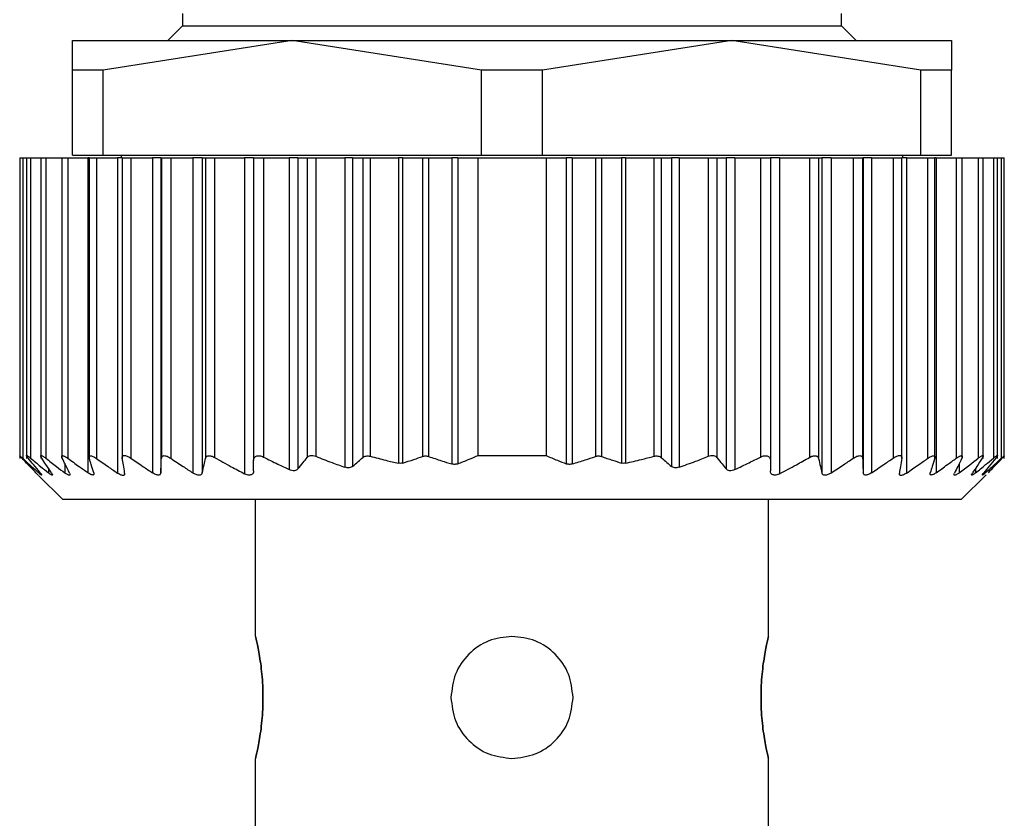
# Model space of a CAD drawing. Units: millimetres. Extents: x 312 to 2440, y 339 to 1551.
# Drawn here: x 859 to 879, y 1473 to 1489 of the extents above; entities that cross this region are included whole.
import ezdxf

# ---------------------------------------------------------------- set-up
doc = ezdxf.new("R2010")
doc.units = ezdxf.units.MM

msp = doc.modelspace()

# ---------------------------------------------------------------- linework, layer by layer
at = {"color": 7, "linetype": 'Continuous', "lineweight": 25}
for p, q in [((862.3, 1489.2), (862.3, 1488.95)), ((875.8, 1488.95), (875.8, 1489.2)), ((862.3, 1488.95), (862, 1488.65)), ((862.3, 1488.95), (875.8, 1488.95)), ((876.1, 1488.65), (875.8, 1488.95)), ((860.05, 1488.044), (860.05, 1488.65)), ((860.05, 1488.65), (864.55, 1488.65)), ((864.55, 1488.65), (860.677, 1488.044)), ((864.55, 1488.65), (873.55, 1488.65)), ((868.423, 1488.044), (864.55, 1488.65)), ((873.55, 1488.65), (869.677, 1488.044)), ((877.423, 1488.044), (873.55, 1488.65)), ((873.55, 1488.65), (878.05, 1488.65)), ((878.05, 1488.65), (878.05, 1488.044)), ((860.677, 1488.044), (860.05, 1488.044)), ((860.05, 1486.3), (860.05, 1488.044)), ((860.677, 1486.3), (860.677, 1488.044)), ((869.677, 1488.044), (868.423, 1488.044)), ((868.423, 1486.3), (868.423, 1488.044)), ((869.677, 1486.3), (869.677, 1488.044)), ((877.423, 1486.3), (877.423, 1488.044)), ((878.05, 1488.044), (877.423, 1488.044)), ((878.05, 1486.3), (878.05, 1488.044)), ((858.97, 1486.25), (858.97, 1480.089)), ((858.97, 1486.25), (859.032, 1486.25)), ((859.032, 1486.25), (859.032, 1480.096)), ((859.032, 1486.25), (859.11, 1486.25)), ((859.11, 1486.25), (859.11, 1480.093)), ((859.11, 1486.25), (859.192, 1486.25)), ((859.192, 1486.25), (859.192, 1480.099)), ((859.192, 1486.25), (859.4, 1486.25)), ((859.4, 1486.25), (859.4, 1480.091)), ((859.4, 1486.25), (859.506, 1486.25)), ((859.506, 1486.25), (859.506, 1480.096)), ((859.506, 1486.25), (859.83, 1486.25)), ((859.83, 1486.25), (859.83, 1480.09)), ((859.83, 1486.25), (859.954, 1486.25)), ((859.954, 1486.25), (859.954, 1480.096)), ((859.954, 1486.25), (860.366, 1486.25)), ((860.05, 1486.3), (860.677, 1486.3)), ((860.366, 1486.25), (860.366, 1479.801)), ((860.39, 1486.25), (860.366, 1486.25)), ((860.39, 1486.25), (860.39, 1480.088)), ((860.39, 1486.25), (860.539, 1486.25)), ((860.539, 1486.25), (860.539, 1480.094)), ((860.539, 1486.25), (860.971, 1486.25)), ((860.677, 1486.3), (868.423, 1486.3)), ((860.971, 1486.25), (860.971, 1479.794)), ((861.07, 1486.25), (860.971, 1486.25)), ((861.05, 1486.3), (861.05, 1486.25)), ((861.07, 1486.25), (861.07, 1480.093)), ((861.07, 1486.25), (861.242, 1486.25)), ((861.242, 1486.25), (861.242, 1480.101)), ((861.242, 1486.25), (861.688, 1486.25)), ((861.688, 1486.25), (861.688, 1479.799)), ((861.86, 1486.25), (861.688, 1486.25)), ((861.86, 1486.25), (861.86, 1479.8)), ((861.86, 1486.25), (861.87, 1486.25)), ((861.87, 1486.25), (861.87, 1480.095)), ((861.87, 1486.25), (862.066, 1486.25)), ((862.066, 1486.25), (862.066, 1480.095)), ((862.066, 1486.25), (862.514, 1486.25)), ((862.514, 1486.25), (862.514, 1479.796)), ((862.708, 1486.25), (862.514, 1486.25)), ((862.708, 1486.25), (862.708, 1479.797)), ((862.708, 1486.25), (862.772, 1486.25)), ((862.772, 1486.25), (862.772, 1480.093)), ((862.772, 1486.25), (862.96, 1486.25)), ((862.96, 1486.25), (862.96, 1480.112)), ((862.96, 1486.25), (863.57, 1486.25)), ((863.57, 1486.25), (863.57, 1479.78)), ((863.76, 1486.25), (863.57, 1486.25)), ((863.76, 1486.25), (863.76, 1480.053)), ((863.76, 1486.25), (863.96, 1486.25)), ((863.96, 1486.25), (863.96, 1480.121)), ((863.96, 1486.25), (864.49, 1486.25)), ((864.49, 1486.25), (864.49, 1479.864)), ((864.666, 1486.25), (864.49, 1486.25)), ((864.666, 1486.25), (864.666, 1479.877)), ((864.666, 1486.25), (864.854, 1486.25)), ((864.854, 1486.25), (864.854, 1480.111)), ((864.854, 1486.25), (865.03, 1486.25)), ((865.03, 1486.25), (865.03, 1480.136)), ((865.03, 1486.25), (865.63, 1486.25)), ((865.63, 1486.25), (865.63, 1479.912)), ((865.786, 1486.25), (865.63, 1486.25)), ((865.786, 1486.25), (865.786, 1479.93)), ((865.786, 1486.25), (865.994, 1486.25)), ((865.994, 1486.25), (865.994, 1480.11)), ((865.994, 1486.25), (866.147, 1486.25)), ((866.147, 1486.25), (866.147, 1480.137)), ((866.147, 1486.25), (866.723, 1486.25)), ((866.723, 1486.25), (866.723, 1479.996)), ((866.811, 1486.25), (866.723, 1486.25)), ((866.811, 1486.25), (866.811, 1479.999)), ((866.811, 1486.25), (867.219, 1486.25)), ((867.219, 1486.25), (867.219, 1480.134)), ((867.219, 1486.25), (867.343, 1486.25)), ((867.343, 1486.25), (867.343, 1480.133)), ((867.343, 1486.25), (867.815, 1486.25)), ((867.815, 1486.25), (867.815, 1479.98)), ((867.939, 1486.25), (867.815, 1486.25)), ((867.939, 1486.25), (867.939, 1479.983)), ((867.939, 1486.25), (868.35, 1486.25)), ((868.35, 1486.25), (869.75, 1486.25)), ((868.35, 1486.25), (868.35, 1480.15)), ((868.423, 1486.3), (869.677, 1486.3)), ((869.677, 1486.3), (877.423, 1486.3)), ((869.75, 1486.25), (869.75, 1480.15)), ((869.75, 1486.25), (870.161, 1486.25)), ((870.161, 1486.25), (870.161, 1479.983)), ((870.285, 1486.25), (870.161, 1486.25)), ((870.285, 1486.25), (870.285, 1479.98)), ((870.285, 1486.25), (870.757, 1486.25)), ((870.757, 1486.25), (870.757, 1480.133)), ((870.757, 1486.25), (870.881, 1486.25)), ((870.881, 1486.25), (870.881, 1480.134)), ((870.881, 1486.25), (871.289, 1486.25)), ((871.289, 1486.25), (871.289, 1479.999)), ((871.377, 1486.25), (871.289, 1486.25)), ((871.377, 1486.25), (871.377, 1479.996)), ((871.377, 1486.25), (871.953, 1486.25)), ((871.953, 1486.25), (871.953, 1480.137)), ((871.953, 1486.25), (872.106, 1486.25)), ((872.106, 1486.25), (872.106, 1480.11)), ((872.106, 1486.25), (872.314, 1486.25)), ((872.314, 1486.25), (872.314, 1479.93)), ((872.47, 1486.25), (872.314, 1486.25)), ((872.47, 1486.25), (872.47, 1479.912)), ((872.47, 1486.25), (873.07, 1486.25)), ((873.07, 1486.25), (873.07, 1480.136)), ((873.07, 1486.25), (873.246, 1486.25)), ((873.246, 1486.25), (873.246, 1480.111)), ((873.246, 1486.25), (873.434, 1486.25)), ((873.434, 1486.25), (873.434, 1479.877)), ((873.61, 1486.25), (873.434, 1486.25)), ((873.61, 1486.25), (873.61, 1479.864)), ((873.61, 1486.25), (874.14, 1486.25)), ((874.14, 1486.25), (874.14, 1480.121)), ((874.14, 1486.25), (874.34, 1486.25)), ((874.34, 1486.25), (874.34, 1480.053)), ((874.53, 1486.25), (874.34, 1486.25)), ((874.53, 1486.25), (874.53, 1479.78)), ((874.53, 1486.25), (875.14, 1486.25)), ((875.14, 1486.25), (875.14, 1480.112)), ((875.14, 1486.25), (875.328, 1486.25)), ((875.328, 1486.25), (875.328, 1480.093)), ((875.328, 1486.25), (875.392, 1486.25)), ((875.392, 1486.25), (875.392, 1479.797)), ((875.586, 1486.25), (875.392, 1486.25)), ((875.586, 1486.25), (875.586, 1479.796)), ((875.586, 1486.25), (876.034, 1486.25)), ((876.034, 1486.25), (876.034, 1480.095)), ((876.034, 1486.25), (876.23, 1486.25)), ((876.23, 1486.25), (876.23, 1480.095)), ((876.23, 1486.25), (876.24, 1486.25)), ((876.24, 1486.25), (876.24, 1479.8)), ((876.412, 1486.25), (876.24, 1486.25)), ((876.412, 1486.25), (876.412, 1479.799)), ((876.412, 1486.25), (876.858, 1486.25)), ((876.858, 1486.25), (876.858, 1480.101)), ((876.858, 1486.25), (877.03, 1486.25)), ((877.03, 1480.093), (877.03, 1486.25)), ((877.129, 1486.25), (877.03, 1486.25)), ((877.05, 1486.25), (877.05, 1486.3)), ((877.129, 1486.25), (877.129, 1479.794)), ((877.129, 1486.25), (877.561, 1486.25)), ((877.423, 1486.3), (878.05, 1486.3)), ((877.561, 1486.25), (877.561, 1480.094)), ((877.561, 1486.25), (877.71, 1486.25)), ((877.71, 1480.088), (877.71, 1486.25)), ((877.734, 1486.25), (877.71, 1486.25)), ((877.734, 1486.25), (877.734, 1479.801)), ((877.734, 1486.25), (878.146, 1486.25)), ((878.146, 1486.25), (878.146, 1480.096)), ((878.146, 1486.25), (878.27, 1486.25)), ((878.27, 1480.091), (878.27, 1486.25)), ((878.27, 1486.25), (878.594, 1486.25)), ((878.594, 1486.25), (878.594, 1480.096)), ((878.594, 1486.25), (878.7, 1486.25)), ((878.7, 1480.09), (878.7, 1486.25)), ((878.7, 1486.25), (878.908, 1486.25)), ((878.908, 1486.25), (878.908, 1480.099)), ((878.908, 1486.25), (878.99, 1486.25)), ((878.99, 1480.093), (878.99, 1486.25)), ((878.99, 1486.25), (879.068, 1486.25)), ((879.068, 1486.25), (879.068, 1480.096)), ((879.068, 1486.25), (879.13, 1486.25)), ((879.13, 1480.089), (879.13, 1486.25)), ((868.35, 1480.15), (869.75, 1480.15)), ((879.13, 1480.089), (879.13, 1480.089)), ((859.354, 1479.746), (859.85, 1479.25)), ((878.25, 1479.25), (878.756, 1479.756)), ((878.25, 1479.25), (859.85, 1479.25)), ((863.8, 1476.45), (863.8, 1479.25)), ((874.3, 1476.45), (874.3, 1479.25)), ((863.8, 1471.5), (863.8, 1473.95)), ((874.3, 1471.5), (874.3, 1473.95))]:
    msp.add_line(p, q, dxfattribs=at)
at = {"color": 8, "linetype": 'Continuous', "lineweight": 25}
for p, q in [((859.358, 1479.836), (859.358, 1479.799)), ((859.558, 1479.89), (859.558, 1479.798)), ((859.894, 1479.987), (859.894, 1479.797)), ((878.206, 1479.987), (878.206, 1479.797)), ((878.542, 1479.89), (878.542, 1479.798)), ((878.742, 1479.836), (878.742, 1479.799))]:
    msp.add_line(p, q, dxfattribs=at)
at = {"color": 7, "linetype": 'Continuous', "lineweight": 25}
for points, knots in [([(859.017, 1480.095), (859.009, 1480.103), (858.994, 1480.118), (858.979, 1480.135), (858.971, 1480.146), (858.969, 1480.149), (858.975, 1480.146), (858.987, 1480.136), (859.006, 1480.119), (859.023, 1480.104), (859.032, 1480.096)], [0, 0, 0, 0, 0.139839, 0.267872, 0.386503, 0.498739, 0.611687, 0.730899, 0.859502, 1, 1, 1, 1]), ([(859.303, 1479.797), (859.25, 1479.852), (859.154, 1479.95), (859.058, 1480.051), (859.017, 1480.095)], [0, 0, 0, 0, 0.56, 1, 1, 1, 1]), ([(859.032, 1480.096), (859.093, 1480.04), (859.201, 1479.94), (859.31, 1479.842), (859.358, 1479.799)], [0, 0, 0, 0, 0.559999, 1, 1, 1, 1]), ([(859.143, 1480.098), (859.137, 1480.107), (859.124, 1480.122), (859.113, 1480.14), (859.109, 1480.15), (859.112, 1480.154), (859.122, 1480.151), (859.139, 1480.14), (859.163, 1480.123), (859.182, 1480.107), (859.192, 1480.099)], [0, 0, 0, 0, 0.140129, 0.268239, 0.386767, 0.498775, 0.611446, 0.730531, 0.859207, 1, 1, 1, 1]), ([(859.387, 1479.801), (859.341, 1479.856), (859.26, 1479.954), (859.179, 1480.054), (859.143, 1480.098)], [0, 0, 0, 0, 0.56, 1, 1, 1, 1]), ([(859.192, 1480.099), (859.26, 1480.042), (859.382, 1479.941), (859.504, 1479.842), (859.558, 1479.798)], [0, 0, 0, 0, 0.56, 1, 1, 1, 1]), ([(859.421, 1480.098), (859.415, 1480.107), (859.406, 1480.123), (859.399, 1480.14), (859.4, 1480.151), (859.408, 1480.154), (859.424, 1480.15), (859.445, 1480.139), (859.473, 1480.121), (859.495, 1480.105), (859.506, 1480.096)], [0, 0, 0, 0, 0.140125, 0.268171, 0.386673, 0.498819, 0.610916, 0.729831, 0.858701, 1, 1, 1, 1]), ([(859.619, 1479.798), (859.582, 1479.854), (859.516, 1479.953), (859.45, 1480.054), (859.421, 1480.098)], [0, 0, 0, 0, 0.56, 1, 1, 1, 1]), ([(859.506, 1480.096), (859.578, 1480.04), (859.707, 1479.939), (859.837, 1479.841), (859.894, 1479.797)], [0, 0, 0, 0, 0.56, 1, 1, 1, 1]), ([(859.841, 1480.096), (859.837, 1480.104), (859.831, 1480.12), (859.829, 1480.137), (859.834, 1480.147), (859.846, 1480.151), (859.865, 1480.148), (859.89, 1480.137), (859.92, 1480.12), (859.942, 1480.105), (859.954, 1480.096)], [0, 0, 0, 0, 0.1398962, 0.2679387, 0.3865585, 0.4988007, 0.6115762, 0.7307233, 0.8593669, 1, 1, 1, 1]), ([(859.989, 1479.794), (859.961, 1479.85), (859.912, 1479.95), (859.863, 1480.051), (859.841, 1480.096)], [0, 0, 0, 0, 0.56, 1, 1, 1, 1]), ([(859.954, 1480.096), (860.03, 1480.041), (860.167, 1479.941), (860.306, 1479.844), (860.366, 1479.801)], [0, 0, 0, 0, 0.56, 1, 1, 1, 1]), ([(860.394, 1480.096), (860.392, 1480.104), (860.388, 1480.12), (860.392, 1480.137), (860.402, 1480.147), (860.419, 1480.15), (860.442, 1480.146), (860.47, 1480.135), (860.503, 1480.118), (860.527, 1480.102), (860.539, 1480.094)], [0, 0, 0, 0, 0.139813, 0.267776, 0.386398, 0.498816, 0.611165, 0.730197, 0.858995, 1, 1, 1, 1]), ([(860.486, 1479.8), (860.469, 1479.855), (860.438, 1479.953), (860.408, 1480.052), (860.394, 1480.096)], [0, 0, 0, 0, 0.5599996, 1, 1, 1, 1]), ([(860.539, 1480.094), (860.619, 1480.037), (860.763, 1479.936), (860.907, 1479.837), (860.971, 1479.794)], [0, 0, 0, 0, 0.56, 1, 1, 1, 1]), ([(861.071, 1480.099), (861.07, 1480.107), (861.069, 1480.123), (861.077, 1480.141), (861.091, 1480.152), (861.111, 1480.156), (861.137, 1480.153), (861.168, 1480.142), (861.204, 1480.125), (861.229, 1480.109), (861.242, 1480.101)], [0, 0, 0, 0, 0.14041, 0.268624, 0.387075, 0.498834, 0.611444, 0.730466, 0.859129, 1, 1, 1, 1]), ([(861.119, 1479.794), (861.11, 1479.851), (861.094, 1479.951), (861.078, 1480.054), (861.071, 1480.099)], [0, 0, 0, 0, 0.56, 1, 1, 1, 1]), ([(861.242, 1480.101), (861.325, 1480.044), (861.473, 1479.942), (861.623, 1479.843), (861.688, 1479.799)], [0, 0, 0, 0, 0.56, 1, 1, 1, 1]), ([(861.86, 1479.8), (861.862, 1479.855), (861.865, 1479.952), (861.869, 1480.051), (861.87, 1480.095)], [0, 0, 0, 0, 0.56, 1, 1, 1, 1]), ([(861.87, 1480.095), (861.871, 1480.103), (861.873, 1480.119), (861.885, 1480.136), (861.903, 1480.147), (861.927, 1480.151), (861.957, 1480.147), (861.99, 1480.137), (862.028, 1480.12), (862.053, 1480.104), (862.066, 1480.095)], [0, 0, 0, 0, 0.140166, 0.268292, 0.386821, 0.498825, 0.611451, 0.730514, 0.859188, 1, 1, 1, 1]), ([(862.066, 1480.095), (862.149, 1480.039), (862.298, 1479.938), (862.448, 1479.84), (862.514, 1479.796)], [0, 0, 0, 0, 0.56, 1, 1, 1, 1]), ([(862.708, 1479.797), (862.72, 1479.851), (862.741, 1479.949), (862.763, 1480.049), (862.772, 1480.093)], [0, 0, 0, 0, 0.56, 1, 1, 1, 1]), ([(862.772, 1480.093), (862.777, 1480.107), (862.785, 1480.127), (862.81, 1480.142), (862.833, 1480.148), (862.86, 1480.148), (862.891, 1480.142), (862.925, 1480.13), (862.948, 1480.118), (862.96, 1480.112)], [0, 0, 0, 0, 0.267064, 0.386385, 0.498684, 0.615862, 0.73646, 0.863611, 1, 1, 1, 1]), ([(862.96, 1480.112), (863.073, 1480.049), (863.275, 1479.936), (863.48, 1479.828), (863.57, 1479.78)], [0, 0, 0, 0, 0.559996, 1, 1, 1, 1]), ([(863.76, 1480.053), (863.762, 1480.073), (863.766, 1480.101), (863.789, 1480.128), (863.811, 1480.142), (863.841, 1480.149), (863.878, 1480.149), (863.919, 1480.14), (863.946, 1480.127), (863.96, 1480.121)], [0, 0, 0, 0, 0.274799, 0.392352, 0.498248, 0.620561, 0.741817, 0.866828, 1, 1, 1, 1]), ([(863.76, 1479.842), (863.76, 1479.881), (863.76, 1479.952), (863.76, 1480.022), (863.76, 1480.053)], [0, 0, 0, 0, 0.560001, 1, 1, 1, 1]), ([(863.96, 1480.121), (864.058, 1480.072), (864.234, 1479.984), (864.412, 1479.9), (864.49, 1479.864)], [0, 0, 0, 0, 0.559947, 1, 1, 1, 1]), ([(864.666, 1479.877), (864.701, 1479.92), (864.764, 1479.998), (864.826, 1480.077), (864.854, 1480.111)], [0, 0, 0, 0, 0.5599996, 1, 1, 1, 1]), ([(864.854, 1480.111), (864.863, 1480.121), (864.881, 1480.139), (864.924, 1480.153), (864.976, 1480.154), (865.012, 1480.142), (865.03, 1480.136)], [0, 0, 0, 0, 0.263423, 0.499232, 0.743639, 1, 1, 1, 1]), ([(865.03, 1480.136), (865.141, 1480.092), (865.34, 1480.014), (865.541, 1479.943), (865.63, 1479.912)], [0, 0, 0, 0, 0.559852, 1, 1, 1, 1]), ([(865.786, 1479.93), (865.825, 1479.963), (865.895, 1480.023), (865.963, 1480.083), (865.994, 1480.11)], [0, 0, 0, 0, 0.56, 1, 1, 1, 1]), ([(865.994, 1480.11), (866.004, 1480.118), (866.023, 1480.132), (866.061, 1480.143), (866.104, 1480.146), (866.132, 1480.14), (866.147, 1480.137)], [0, 0, 0, 0, 0.2695246, 0.5197214, 0.759766, 1, 1, 1, 1]), ([(866.147, 1480.137), (866.254, 1480.109), (866.445, 1480.058), (866.638, 1480.015), (866.723, 1479.996)], [0, 0, 0, 0, 0.55999, 1, 1, 1, 1]), ([(866.811, 1479.999), (866.888, 1480.023), (867.024, 1480.066), (867.159, 1480.113), (867.219, 1480.134)], [0, 0, 0, 0, 0.5599988, 1, 1, 1, 1]), ([(867.219, 1480.134), (867.228, 1480.137), (867.247, 1480.143), (867.279, 1480.145), (867.312, 1480.142), (867.333, 1480.136), (867.343, 1480.133)], [0, 0, 0, 0, 0.253299, 0.498431, 0.74837, 1, 1, 1, 1]), ([(867.343, 1480.133), (867.431, 1480.103), (867.587, 1480.05), (867.745, 1480.001), (867.815, 1479.98)], [0, 0, 0, 0, 0.560001, 1, 1, 1, 1]), ([(867.939, 1479.983), (868.016, 1480.013), (868.154, 1480.067), (868.29, 1480.125), (868.35, 1480.15)], [0, 0, 0, 0, 0.559999, 1, 1, 1, 1]), ([(869.75, 1480.15), (869.826, 1480.118), (869.963, 1480.06), (870.1, 1480.007), (870.161, 1479.983)], [0, 0, 0, 0, 0.560001, 1, 1, 1, 1]), ([(870.285, 1479.98), (870.373, 1480.007), (870.531, 1480.056), (870.688, 1480.109), (870.757, 1480.133)], [0, 0, 0, 0, 0.559999, 1, 1, 1, 1]), ([(870.757, 1480.133), (870.767, 1480.136), (870.788, 1480.142), (870.82, 1480.145), (870.852, 1480.143), (870.872, 1480.137), (870.881, 1480.134)], [0, 0, 0, 0, 0.2493, 0.496631, 0.744733, 1, 1, 1, 1]), ([(870.881, 1480.134), (870.957, 1480.108), (871.092, 1480.06), (871.229, 1480.017), (871.289, 1479.999)], [0, 0, 0, 0, 0.560001, 1, 1, 1, 1]), ([(871.377, 1479.996), (871.485, 1480.02), (871.678, 1480.064), (871.869, 1480.115), (871.953, 1480.137)], [0, 0, 0, 0, 0.5599904, 1, 1, 1, 1]), ([(871.953, 1480.137), (871.968, 1480.14), (871.996, 1480.146), (872.039, 1480.143), (872.077, 1480.132), (872.096, 1480.118), (872.106, 1480.11)], [0, 0, 0, 0, 0.240234, 0.480279, 0.730475, 1, 1, 1, 1]), ([(872.106, 1480.11), (872.145, 1480.076), (872.214, 1480.015), (872.283, 1479.956), (872.314, 1479.93)], [0, 0, 0, 0, 0.56, 1, 1, 1, 1]), ([(872.47, 1479.912), (872.583, 1479.952), (872.784, 1480.023), (872.983, 1480.101), (873.07, 1480.136)], [0, 0, 0, 0, 0.5598022, 1, 1, 1, 1]), ([(873.07, 1480.136), (873.088, 1480.142), (873.124, 1480.154), (873.176, 1480.153), (873.219, 1480.139), (873.237, 1480.121), (873.246, 1480.111)], [0, 0, 0, 0, 0.2552717, 0.4984345, 0.7354541, 1, 1, 1, 1]), ([(873.246, 1480.111), (873.281, 1480.067), (873.343, 1479.988), (873.406, 1479.911), (873.434, 1479.877)], [0, 0, 0, 0, 0.56, 1, 1, 1, 1]), ([(873.61, 1479.864), (873.709, 1479.911), (873.887, 1479.994), (874.063, 1480.082), (874.14, 1480.121)], [0, 0, 0, 0, 0.559905, 1, 1, 1, 1]), ([(874.14, 1480.121), (874.154, 1480.127), (874.181, 1480.139), (874.222, 1480.149), (874.259, 1480.149), (874.288, 1480.142), (874.311, 1480.128), (874.334, 1480.101), (874.338, 1480.073), (874.34, 1480.053)], [0, 0, 0, 0, 0.132663, 0.257216, 0.37801, 0.499799, 0.606032, 0.724008, 1, 1, 1, 1]), ([(874.34, 1480.053), (874.34, 1480.014), (874.34, 1479.943), (874.34, 1479.873), (874.34, 1479.842)], [0, 0, 0, 0, 0.559999, 1, 1, 1, 1]), ([(874.53, 1479.78), (874.645, 1479.841), (874.849, 1479.949), (875.051, 1480.062), (875.14, 1480.112)], [0, 0, 0, 0, 0.559996, 1, 1, 1, 1]), ([(875.14, 1480.112), (875.152, 1480.118), (875.174, 1480.13), (875.208, 1480.142), (875.24, 1480.148), (875.267, 1480.148), (875.289, 1480.142), (875.315, 1480.127), (875.323, 1480.107), (875.328, 1480.093)], [0, 0, 0, 0, 0.135876, 0.26262, 0.382885, 0.499765, 0.612314, 0.731958, 1, 1, 1, 1]), ([(875.328, 1480.093), (875.34, 1480.037), (875.361, 1479.937), (875.383, 1479.84), (875.392, 1479.797)], [0, 0, 0, 0, 0.56, 1, 1, 1, 1]), ([(875.586, 1479.796), (875.67, 1479.851), (875.82, 1479.95), (875.969, 1480.051), (876.034, 1480.095)], [0, 0, 0, 0, 0.56, 1, 1, 1, 1]), ([(876.034, 1480.095), (876.047, 1480.104), (876.072, 1480.119), (876.109, 1480.137), (876.143, 1480.147), (876.172, 1480.151), (876.196, 1480.147), (876.215, 1480.136), (876.227, 1480.119), (876.229, 1480.103), (876.23, 1480.095)], [0, 0, 0, 0, 0.140038, 0.268098, 0.386656, 0.498826, 0.611284, 0.730316, 0.859058, 1, 1, 1, 1]), ([(876.23, 1480.095), (876.232, 1480.039), (876.235, 1479.94), (876.239, 1479.843), (876.24, 1479.8)], [0, 0, 0, 0, 0.56, 1, 1, 1, 1]), ([(876.412, 1479.799), (876.495, 1479.855), (876.645, 1479.955), (876.793, 1480.056), (876.858, 1480.101)], [0, 0, 0, 0, 0.5599996, 1, 1, 1, 1]), ([(876.858, 1480.101), (876.871, 1480.109), (876.896, 1480.125), (876.931, 1480.142), (876.963, 1480.153), (876.989, 1480.156), (877.009, 1480.152), (877.023, 1480.141), (877.031, 1480.124), (877.03, 1480.107), (877.029, 1480.099)], [0, 0, 0, 0, 0.140104, 0.268157, 0.38668, 0.498837, 0.611042, 0.729991, 0.858817, 1, 1, 1, 1]), ([(877.029, 1480.099), (877.02, 1480.041), (877.004, 1479.939), (876.988, 1479.839), (876.981, 1479.794)], [0, 0, 0, 0, 0.5600004, 1, 1, 1, 1]), ([(877.129, 1479.794), (877.21, 1479.849), (877.355, 1479.948), (877.498, 1480.049), (877.561, 1480.094)], [0, 0, 0, 0, 0.56, 1, 1, 1, 1]), ([(877.561, 1480.094), (877.573, 1480.102), (877.597, 1480.118), (877.63, 1480.135), (877.658, 1480.146), (877.681, 1480.15), (877.698, 1480.147), (877.708, 1480.137), (877.712, 1480.12), (877.708, 1480.104), (877.706, 1480.096)], [0, 0, 0, 0, 0.1402197, 0.268394, 0.3869195, 0.4988147, 0.6116959, 0.7308264, 0.8594086, 1, 1, 1, 1]), ([(877.706, 1480.096), (877.689, 1480.04), (877.658, 1479.941), (877.628, 1479.843), (877.614, 1479.8)], [0, 0, 0, 0, 0.56, 1, 1, 1, 1]), ([(877.734, 1479.801), (877.811, 1479.855), (877.949, 1479.953), (878.086, 1480.053), (878.146, 1480.096)], [0, 0, 0, 0, 0.56, 1, 1, 1, 1]), ([(878.259, 1480.096), (878.232, 1480.039), (878.182, 1479.938), (878.133, 1479.838), (878.111, 1479.794)], [0, 0, 0, 0, 0.5600004, 1, 1, 1, 1]), ([(878.146, 1480.096), (878.158, 1480.105), (878.18, 1480.12), (878.21, 1480.137), (878.235, 1480.147), (878.253, 1480.151), (878.265, 1480.147), (878.271, 1480.137), (878.269, 1480.12), (878.263, 1480.104), (878.259, 1480.096)], [0, 0, 0, 0, 0.139839, 0.267852, 0.386483, 0.498794, 0.6115, 0.730635, 0.859309, 1, 1, 1, 1]), ([(878.206, 1479.797), (878.279, 1479.853), (878.409, 1479.951), (878.537, 1480.052), (878.594, 1480.096)], [0, 0, 0, 0, 0.56, 1, 1, 1, 1]), ([(878.679, 1480.098), (878.642, 1480.042), (878.576, 1479.941), (878.51, 1479.842), (878.481, 1479.798)], [0, 0, 0, 0, 0.56, 1, 1, 1, 1]), ([(878.542, 1479.798), (878.611, 1479.854), (878.733, 1479.953), (878.854, 1480.055), (878.908, 1480.099)], [0, 0, 0, 0, 0.56, 1, 1, 1, 1]), ([(878.594, 1480.096), (878.605, 1480.105), (878.627, 1480.121), (878.655, 1480.139), (878.676, 1480.15), (878.691, 1480.154), (878.7, 1480.151), (878.701, 1480.14), (878.694, 1480.123), (878.685, 1480.107), (878.679, 1480.098)], [0, 0, 0, 0, 0.140505, 0.268749, 0.38716, 0.498808, 0.611411, 0.73042, 0.859088, 1, 1, 1, 1]), ([(878.957, 1480.098), (878.912, 1480.042), (878.831, 1479.943), (878.749, 1479.845), (878.713, 1479.801)], [0, 0, 0, 0, 0.56, 1, 1, 1, 1]), ([(878.742, 1479.799), (878.803, 1479.854), (878.912, 1479.952), (879.02, 1480.052), (879.068, 1480.096)], [0, 0, 0, 0, 0.559999, 1, 1, 1, 1]), ([(879.083, 1480.095), (879.03, 1480.039), (878.935, 1479.939), (878.839, 1479.84), (878.797, 1479.797)], [0, 0, 0, 0, 0.56, 1, 1, 1, 1]), ([(878.908, 1480.099), (878.918, 1480.107), (878.937, 1480.123), (878.961, 1480.14), (878.978, 1480.151), (878.988, 1480.154), (878.991, 1480.151), (878.987, 1480.14), (878.976, 1480.123), (878.964, 1480.107), (878.957, 1480.098)], [0, 0, 0, 0, 0.139974, 0.268003, 0.386564, 0.498766, 0.611239, 0.730291, 0.859049, 1, 1, 1, 1]), ([(879.068, 1480.096), (879.077, 1480.104), (879.094, 1480.119), (879.113, 1480.136), (879.125, 1480.146), (879.131, 1480.149), (879.13, 1480.146), (879.121, 1480.135), (879.106, 1480.118), (879.091, 1480.103), (879.083, 1480.095)], [0, 0, 0, 0, 0.1396471, 0.2675794, 0.3862489, 0.4987156, 0.6114292, 0.7306008, 0.8593069, 1, 1, 1, 1]), ([(859.387, 1479.801), (859.397, 1479.789), (859.413, 1479.77), (859.42, 1479.756), (859.42, 1479.752), (859.412, 1479.755), (859.394, 1479.768), (859.372, 1479.787), (859.358, 1479.799)], [0, 0, 0, 0, 0.251294, 0.378382, 0.498942, 0.619722, 0.747451, 1, 1, 1, 1]), ([(859.619, 1479.798), (859.627, 1479.786), (859.639, 1479.766), (859.641, 1479.753), (859.635, 1479.749), (859.623, 1479.753), (859.599, 1479.766), (859.574, 1479.785), (859.558, 1479.798)], [0, 0, 0, 0, 0.251261, 0.378327, 0.498895, 0.619654, 0.747424, 1, 1, 1, 1]), ([(860.486, 1479.8), (860.488, 1479.788), (860.492, 1479.769), (860.482, 1479.756), (860.468, 1479.752), (860.448, 1479.756), (860.415, 1479.769), (860.386, 1479.788), (860.366, 1479.801)], [0, 0, 0, 0, 0.251438, 0.378584, 0.499316, 0.620127, 0.747728, 1, 1, 1, 1]), ([(861.86, 1479.8), (861.857, 1479.787), (861.854, 1479.768), (861.832, 1479.754), (861.811, 1479.75), (861.784, 1479.754), (861.742, 1479.767), (861.71, 1479.787), (861.688, 1479.799)], [0, 0, 0, 0, 0.2513, 0.378382, 0.498922, 0.619653, 0.747426, 1, 1, 1, 1]), ([(863.76, 1479.842), (863.758, 1479.823), (863.756, 1479.797), (863.734, 1479.771), (863.712, 1479.757), (863.683, 1479.75), (863.647, 1479.752), (863.608, 1479.762), (863.583, 1479.774), (863.57, 1479.78)], [0, 0, 0, 0, 0.2646701, 0.3830569, 0.498383, 0.6241369, 0.7482676, 0.8704776, 1, 1, 1, 1]), ([(864.666, 1479.877), (864.657, 1479.868), (864.639, 1479.851), (864.595, 1479.839), (864.543, 1479.843), (864.508, 1479.857), (864.49, 1479.864)], [0, 0, 0, 0, 0.259164, 0.499251, 0.748635, 1, 1, 1, 1]), ([(865.786, 1479.93), (865.777, 1479.923), (865.758, 1479.909), (865.719, 1479.9), (865.675, 1479.899), (865.645, 1479.908), (865.63, 1479.912)], [0, 0, 0, 0, 0.257103, 0.498753, 0.745878, 1, 1, 1, 1]), ([(866.811, 1479.999), (866.797, 1479.995), (866.77, 1479.989), (866.739, 1479.994), (866.723, 1479.996)], [0, 0, 0, 0, 0.501697, 1, 1, 1, 1]), ([(867.939, 1479.983), (867.93, 1479.98), (867.911, 1479.974), (867.879, 1479.971), (867.846, 1479.972), (867.826, 1479.977), (867.815, 1479.98)], [0, 0, 0, 0, 0.252946, 0.498364, 0.746973, 1, 1, 1, 1]), ([(870.285, 1479.98), (870.275, 1479.977), (870.254, 1479.972), (870.221, 1479.971), (870.189, 1479.974), (870.17, 1479.98), (870.161, 1479.983)], [0, 0, 0, 0, 0.252054, 0.498378, 0.746068, 1, 1, 1, 1]), ([(871.377, 1479.996), (871.361, 1479.994), (871.33, 1479.989), (871.303, 1479.995), (871.289, 1479.999)], [0, 0, 0, 0, 0.498303, 1, 1, 1, 1]), ([(872.47, 1479.912), (872.455, 1479.908), (872.425, 1479.899), (872.381, 1479.899), (872.342, 1479.909), (872.323, 1479.923), (872.314, 1479.93)], [0, 0, 0, 0, 0.252471, 0.498711, 0.741199, 1, 1, 1, 1]), ([(873.61, 1479.864), (873.592, 1479.856), (873.557, 1479.842), (873.505, 1479.84), (873.461, 1479.851), (873.443, 1479.868), (873.434, 1479.877)], [0, 0, 0, 0, 0.256036, 0.498556, 0.739828, 1, 1, 1, 1]), ([(874.53, 1479.78), (874.517, 1479.774), (874.492, 1479.762), (874.454, 1479.752), (874.418, 1479.75), (874.388, 1479.757), (874.365, 1479.772), (874.345, 1479.798), (874.342, 1479.824), (874.34, 1479.842)], [0, 0, 0, 0, 0.128318, 0.249562, 0.373713, 0.499609, 0.62039, 0.748374, 1, 1, 1, 1]), ([(876.412, 1479.799), (876.39, 1479.787), (876.358, 1479.767), (876.317, 1479.754), (876.29, 1479.75), (876.268, 1479.754), (876.247, 1479.768), (876.243, 1479.787), (876.24, 1479.8)], [0, 0, 0, 0, 0.251253, 0.378311, 0.498875, 0.619612, 0.74741, 1, 1, 1, 1]), ([(877.734, 1479.801), (877.714, 1479.788), (877.686, 1479.769), (877.652, 1479.756), (877.632, 1479.752), (877.618, 1479.756), (877.608, 1479.769), (877.612, 1479.788), (877.614, 1479.8)], [0, 0, 0, 0, 0.25145, 0.378607, 0.499323, 0.620135, 0.747726, 1, 1, 1, 1]), ([(878.542, 1479.798), (878.526, 1479.785), (878.501, 1479.766), (878.477, 1479.753), (878.465, 1479.749), (878.459, 1479.753), (878.461, 1479.766), (878.473, 1479.786), (878.481, 1479.798)], [0, 0, 0, 0, 0.25121, 0.378253, 0.498834, 0.619599, 0.747392, 1, 1, 1, 1]), ([(878.742, 1479.799), (878.728, 1479.787), (878.706, 1479.768), (878.688, 1479.755), (878.68, 1479.752), (878.68, 1479.756), (878.687, 1479.769), (878.703, 1479.789), (878.713, 1479.801)], [0, 0, 0, 0, 0.251312, 0.37841, 0.499137, 0.619938, 0.747614, 1, 1, 1, 1]), ([(859.303, 1479.797), (859.316, 1479.785), (859.335, 1479.766), (859.348, 1479.752), (859.351, 1479.749), (859.348, 1479.752), (859.335, 1479.766), (859.316, 1479.785), (859.303, 1479.797)], [0, 0, 0, 0, 0.250717, 0.378015, 0.499691, 0.621374, 0.748808, 1, 1, 1, 1]), ([(859.989, 1479.794), (859.994, 1479.782), (860.002, 1479.762), (859.997, 1479.749), (859.987, 1479.746), (859.97, 1479.75), (859.94, 1479.764), (859.913, 1479.784), (859.894, 1479.797)], [0, 0, 0, 0, 0.251176, 0.378199, 0.498781, 0.619507, 0.747364, 1, 1, 1, 1]), ([(861.119, 1479.794), (861.119, 1479.781), (861.12, 1479.762), (861.104, 1479.747), (861.086, 1479.744), (861.062, 1479.747), (861.023, 1479.761), (860.992, 1479.781), (860.971, 1479.794)], [0, 0, 0, 0, 0.251316, 0.378412, 0.498895, 0.619575, 0.74738, 1, 1, 1, 1]), ([(862.708, 1479.797), (862.703, 1479.784), (862.695, 1479.765), (862.669, 1479.751), (862.644, 1479.747), (862.614, 1479.751), (862.57, 1479.764), (862.536, 1479.783), (862.514, 1479.796)], [0, 0, 0, 0, 0.25129, 0.378368, 0.49892, 0.619661, 0.747431, 1, 1, 1, 1]), ([(875.586, 1479.796), (875.564, 1479.783), (875.531, 1479.764), (875.487, 1479.751), (875.457, 1479.747), (875.432, 1479.751), (875.405, 1479.764), (875.397, 1479.784), (875.392, 1479.797)], [0, 0, 0, 0, 0.251256, 0.378314, 0.498887, 0.619631, 0.747421, 1, 1, 1, 1]), ([(877.129, 1479.794), (877.108, 1479.781), (877.077, 1479.761), (877.039, 1479.747), (877.015, 1479.744), (876.996, 1479.747), (876.981, 1479.761), (876.981, 1479.781), (876.981, 1479.794)], [0, 0, 0, 0, 0.251267, 0.378338, 0.498846, 0.619533, 0.747364, 1, 1, 1, 1]), ([(878.206, 1479.797), (878.188, 1479.784), (878.16, 1479.764), (878.13, 1479.75), (878.113, 1479.746), (878.103, 1479.749), (878.098, 1479.762), (878.106, 1479.782), (878.111, 1479.794)], [0, 0, 0, 0, 0.251354, 0.378475, 0.498946, 0.61965, 0.747405, 1, 1, 1, 1]), ([(863.8, 1473.95), (863.805, 1473.969), (863.814, 1474.006), (863.875, 1474.295), (863.934, 1474.709), (863.959, 1475.2), (863.934, 1475.691), (863.875, 1476.105), (863.814, 1476.394), (863.805, 1476.431), (863.8, 1476.45)], [0, 0, 0, 0, 0.123874, 0.250043, 0.376184, 0.499998, 0.623801, 0.74994, 0.876117, 1, 1, 1, 1]), ([(863.8, 1476.45), (863.805, 1476.431), (863.814, 1476.394), (863.875, 1476.105), (863.934, 1475.691), (863.959, 1475.2), (863.934, 1474.709), (863.875, 1474.295), (863.814, 1474.006), (863.805, 1473.969), (863.8, 1473.95)], [0, 0, 0, 0, 0.123866, 0.250037, 0.376183, 0.499997, 0.623804, 0.749946, 0.876123, 1, 1, 1, 1]), ([(869.05, 1476.45), (868.887, 1476.431), (868.558, 1476.394), (868.145, 1476.105), (867.856, 1475.691), (867.819, 1475.363), (867.8, 1475.2)], [0, 0, 0, 0, 0.247737, 0.500036, 0.752397, 1, 1, 1, 1]), ([(870.3, 1475.2), (870.281, 1475.363), (870.244, 1475.691), (869.955, 1476.105), (869.542, 1476.394), (869.213, 1476.431), (869.05, 1476.45)], [0, 0, 0, 0, 0.247589, 0.499952, 0.75225, 1, 1, 1, 1]), ([(874.3, 1476.45), (874.295, 1476.431), (874.286, 1476.394), (874.225, 1476.105), (874.166, 1475.691), (874.141, 1475.2), (874.166, 1474.709), (874.225, 1474.295), (874.286, 1474.006), (874.295, 1473.969), (874.3, 1473.95)], [0, 0, 0, 0, 0.123866, 0.250037, 0.376183, 0.499997, 0.623804, 0.749946, 0.876123, 1, 1, 1, 1]), ([(874.3, 1473.95), (874.295, 1473.969), (874.286, 1474.006), (874.225, 1474.295), (874.166, 1474.709), (874.141, 1475.2), (874.166, 1475.691), (874.225, 1476.105), (874.286, 1476.394), (874.295, 1476.431), (874.3, 1476.45)], [0, 0, 0, 0, 0.123874, 0.250043, 0.376184, 0.499998, 0.623801, 0.74994, 0.876117, 1, 1, 1, 1]), ([(867.8, 1475.2), (867.819, 1475.037), (867.856, 1474.709), (868.145, 1474.296), (868.558, 1474.007), (868.887, 1473.969), (869.049, 1473.95)], [0, 0, 0, 0, 0.247583, 0.499946, 0.752244, 1, 1, 1, 1]), ([(869.049, 1473.95), (869.212, 1473.969), (869.541, 1474.006), (869.955, 1474.295), (870.244, 1474.708), (870.281, 1475.037), (870.3, 1475.2)], [0, 0, 0, 0, 0.247734, 0.50003, 0.752395, 1, 1, 1, 1])]:
    msp.add_open_spline(points, degree=3, knots=knots, dxfattribs=at)

doc.saveas('drawing.dxf')
